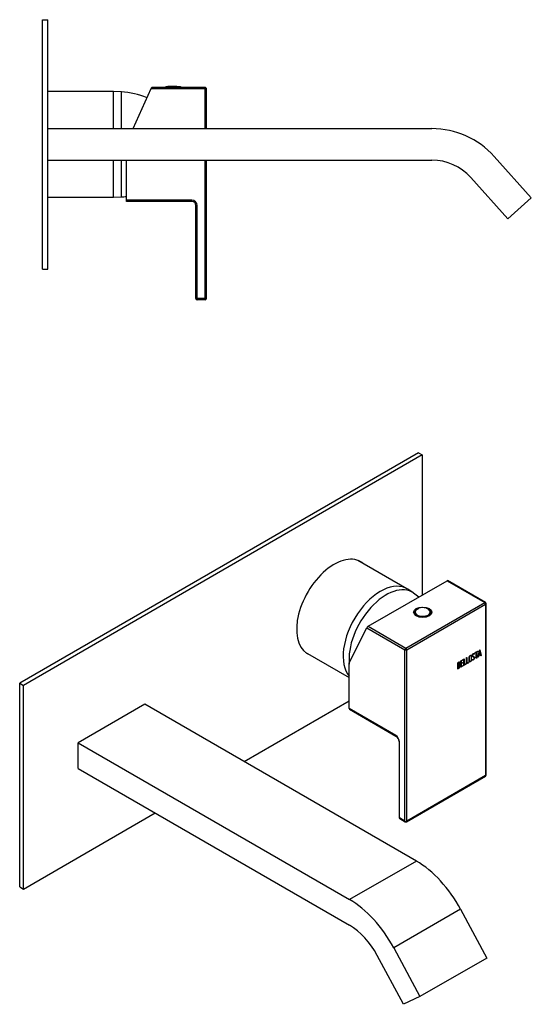
# Model space of a CAD drawing. Units: inches. Extents: x -503 to -32, y -57 to 323.
# Drawn here: x -227 to -32, y -52 to 323 of the extents above; entities that cross this region are included whole.
import ezdxf

# ---------------------------------------------------------------- set-up
doc = ezdxf.new("R2010")
doc.units = ezdxf.units.IN
for name, color, linetype in [('106001', 7, 'Continuous'), ('106005', 7, 'Continuous'), ('705002', 7, 'Continuous'), ('792003', 7, 'Continuous'), ('796015', 7, 'Continuous'), ('896007', 7, 'Continuous'), ('Default', 7, 'Continuous')]:
    doc.layers.add(name, color=color, linetype=linetype)

# ---------------------------------------------------------------- blocks, each defined once
blk = doc.blocks.new('SE5')
at = {"layer": '106001', "color": 7, "linetype": 'Continuous', "ltscale": 25.4}
for p, q in [((-191.11, 295.79), (-216.11, 295.79)), ((-191.11, 281.64), (-191.11, 295.79)), ((-188.11, 295.64), (-191.11, 295.79)), ((-188.11, 281.64), (-188.11, 295.64)), ((-191.11, 255.49), (-191.11, 269.64)), ((-188.11, 255.64), (-188.11, 269.64)), ((-216.11, 255.49), (-191.11, 255.49)), ((-191.11, 255.49), (-188.11, 255.64))]:
    blk.add_line(p, q, dxfattribs=at)
at = {"layer": '106005', "color": 7, "linetype": 'Continuous', "ltscale": 25.4}
for p, q in [((-188.11, 281.64), (-188.11, 295.64)), ((-188.11, 255.64), (-188.11, 269.64))]:
    blk.add_line(p, q, dxfattribs=at)
for centre, start, end in [((-190.52, 262.73), 68.2893, 85.8135), ((-190.52, 288.55), 274.1865, 277.503)]:
    blk.add_arc(centre, 33, start, end, dxfattribs=at)
at = {"layer": '705002', "color": 7, "linetype": 'Continuous', "ltscale": 25.4}
for p, q in [((-171.2, 297.52), (-171.03, 297.55)), ((-165.53, 297.52), (-171.2, 297.52))]:
    blk.add_line(p, q, dxfattribs=at)
for centre, radius, start, end in [((-168.41, 279.01), 18.73, 81.1525, 98.122), ((-165.56, 297.32), 0.2, 20.6354, 81.1525)]:
    blk.add_arc(centre, radius, start, end, dxfattribs=at)
blk.add_open_spline([(-171.31, 297.39), (-171.3, 297.42), (-171.29, 297.44), (-171.25, 297.49), (-171.23, 297.51), (-171.2, 297.52)], degree=3, knots=[0.2215222, 0.2215222, 0.2215222, 0.2215222, 0.5, 0.5, 1, 1, 1, 1], dxfattribs=at)
at = {"layer": '792003', "color": 7, "linetype": 'Continuous', "ltscale": 25.4}
for p, q in [((-183.6, 281.64), (-176.73, 296.89)), ((-176.73, 296.89), (-176.51, 297.39)), ((-176.73, 296.89), (-156.21, 296.89)), ((-176.51, 297.39), (-156.21, 297.39)), ((-156.21, 296.89), (-156.21, 297.39)), ((-156.21, 296.89), (-155.71, 296.89)), ((-156.21, 281.64), (-156.21, 296.89)), ((-155.71, 281.64), (-155.71, 296.89)), ((-186.21, 254.39), (-186.21, 269.64)), ((-156.21, 216.89), (-156.21, 269.64)), ((-155.71, 216.89), (-155.71, 269.64)), ((-161.21, 254.39), (-186.21, 254.39)), ((-186.21, 253.89), (-186.21, 254.39)), ((-161.21, 253.89), (-186.21, 253.89)), ((-161.21, 253.89), (-161.21, 254.39)), ((-159.71, 252.39), (-159.21, 252.39)), ((-159.71, 216.89), (-159.71, 252.39)), ((-159.21, 216.89), (-159.21, 252.39)), ((-159.71, 216.89), (-159.21, 216.89)), ((-156.21, 216.89), (-159.21, 216.89)), ((-159.21, 216.39), (-159.21, 216.89)), ((-156.21, 216.39), (-159.21, 216.39)), ((-156.21, 216.89), (-155.71, 216.89)), ((-156.21, 216.39), (-156.21, 216.89))]:
    blk.add_line(p, q, dxfattribs=at)
for centre, radius, start, end in [((-156.21, 296.89), 0.5, 0, 90), ((-161.21, 252.39), 2, 0, 90), ((-161.21, 252.39), 1.5, 0, 90), ((-159.21, 216.89), 0.5, 180, 270), ((-156.21, 216.89), 0.5, 270, 360)]:
    blk.add_arc(centre, radius, start, end, dxfattribs=at)
at = {"layer": '796015', "color": 7, "linetype": 'Continuous', "ltscale": 25.4}
for p, q in [((-218.11, 323.14), (-216.11, 323.14)), ((-218.11, 228.14), (-218.11, 323.14)), ((-216.11, 228.14), (-216.11, 323.14)), ((-218.11, 228.14), (-216.11, 228.14))]:
    blk.add_line(p, q, dxfattribs=at)
at = {"layer": '896007', "color": 7, "linetype": 'Continuous', "ltscale": 25.4}
for p, q in [((-216.11, 281.64), (-69.79, 281.64)), ((-46.01, 271.05), (-31.87, 255.34)), ((-216.11, 269.64), (-69.79, 269.64)), ((-40.78, 247.31), (-54.93, 263.02)), ((-31.87, 255.34), (-40.78, 247.31))]:
    blk.add_line(p, q, dxfattribs=at)
for radius in [32, 20]:
    blk.add_arc((-69.79, 249.64), radius, 42, 90, dxfattribs=at)
blk = doc.blocks.new('SE7')
at = {"layer": '106001', "color": 7, "linetype": 'Continuous', "ltscale": 25.4}
for p, q in [((-79.25, 106.42), (-97.93, 117.21)), ((-76.86, 104.85), (-78.9, 106.2)), ((-118.08, 82.3), (-101.24, 72.58))]:
    blk.add_line(p, q, dxfattribs=at)
for centre, major_axis, start_param, end_param in [((-89.33, 88.97), (-10.07, -17.45), 3.10623, 6.078215), ((-87.2, 87.74), (-10, -17.32), 3.089772, 5.620338)]:
    blk.add_ellipse(centre, major_axis=major_axis, ratio=0.57735, start_param=start_param, end_param=end_param, dxfattribs=at)
at = {"layer": '106005', "color": 7, "linetype": 'Continuous', "ltscale": 25.4}
blk.add_arc((-92.58, 81.94), 27.77, 50.0381, 55.1417, dxfattribs=at)
blk.add_ellipse((-87.2, 87.74), major_axis=(-10, -17.32), ratio=0.57735, start_param=3.089772, end_param=5.620338, dxfattribs=at)
at = {"layer": '705002', "color": 7, "linetype": 'Continuous', "ltscale": 25.4}
for p, q in [((-76.32, 97.4), (-76.32, 97.09)), ((-75.9, 96.2), (-75.9, 96.19)), ((-70.65, 96.19), (-70.65, 96.2)), ((-70.22, 97.09), (-70.22, 97.4))]:
    blk.add_line(p, q, dxfattribs=at)
for centre, radius, start, end in [((-76.09, 100.17), 1.78, 281.2609, 318.7391), ((-73.29, 94.51), 4.74, 70.5149, 109.7097)]:
    blk.add_arc(centre, radius, start, end, dxfattribs=at)
for centre, major_axis, start_param, end_param in [((-73.27, 97.4), (3.05, 0), 2.655736, 7.298715), ((-73.27, 97.56), (2.88, 0), 2.602468, 8.393106), ((-73.27, 97.09), (3.05, 0), 3.141593, 3.696002), ((-73.27, 97.09), (3.05, 0), 5.722233, 6.283185)]:
    blk.add_ellipse(centre, major_axis=major_axis, ratio=0.57735, start_param=start_param, end_param=end_param, dxfattribs=at)
blk.add_open_spline([(-75.97, 98.22), (-75.97, 98.27), (-75.94, 98.32), (-75.85, 98.38), (-75.8, 98.4), (-75.75, 98.42)], degree=3, knots=[0, 0, 0, 0, 0.5, 0.5, 1, 1, 1, 1], dxfattribs=at)
at = {"layer": '792003', "color": 7, "linetype": 'Continuous', "ltscale": 25.4}
for p, q in [((-94.03, 92.09), (-63.98, 109.44)), ((-63.98, 109.44), (-49.62, 101.15)), ((-49.37, 101.18), (-63.77, 109.49)), ((-79.67, 83.8), (-49.62, 101.15)), ((-79.32, 83.19), (-49.27, 100.54)), ((-49.27, 100.54), (-49.27, 35.22)), ((-49.12, 35.43), (-49.12, 100.75)), ((-101.24, 78.25), (-94.54, 91.57)), ((-94.54, 91.57), (-80.03, 83.19)), ((-94.03, 92.09), (-79.67, 83.8)), ((-80.03, 17.87), (-80.03, 83.19)), ((-79.32, 17.87), (-79.32, 83.19)), ((-53.31, 82.07), (-52.23, 82.69)), ((-52.3, 82.55), (-52.76, 82.29)), ((-52.23, 82.51), (-52.69, 82.25)), ((-52.3, 82.65), (-52.3, 82.55)), ((-52.3, 82.55), (-52.23, 82.51)), ((-52.23, 82.69), (-52.23, 82.51)), ((-52.14, 80.33), (-51.63, 83.04)), ((-51.65, 82.66), (-51.86, 81.49)), ((-51.58, 82.62), (-51.79, 81.45)), ((-51.65, 82.66), (-51.58, 82.62)), ((-51.63, 83.04), (-51.52, 83.1)), ((-51.37, 81.69), (-51.58, 82.62)), ((-51.57, 83.07), (-51.11, 81.01)), ((-51.52, 83.1), (-51.04, 80.97)), ((-58.71, 78.95), (-57.83, 79.46)), ((-58.71, 76.54), (-58.71, 78.95)), ((-57.9, 79.33), (-58.63, 78.91)), ((-58.63, 78.91), (-58.56, 78.86)), ((-58.63, 78.91), (-58.63, 78.08)), ((-57.83, 79.29), (-58.56, 78.86)), ((-58.56, 78.86), (-58.56, 78.04)), ((-57.9, 79.42), (-57.9, 79.33)), ((-57.9, 79.33), (-57.83, 79.29)), ((-57.83, 79.46), (-57.83, 79.29)), ((-57.55, 79.62), (-57.41, 79.7)), ((-57.55, 77.2), (-57.55, 79.62)), ((-57.48, 79.66), (-57.48, 77.5)), ((-57.41, 79.7), (-57.41, 77.46)), ((-56.58, 80.18), (-56.43, 80.27)), ((-56.58, 77.77), (-56.58, 80.18)), ((-56.5, 80.23), (-56.5, 78.07)), ((-56.43, 80.27), (-56.43, 78.02)), ((-55.46, 78.79), (-55.37, 78.74)), ((-54.85, 80.9), (-54.94, 80.95)), ((-54.4, 79.43), (-54.26, 79.52)), ((-54.36, 79.32), (-54.4, 79.43)), ((-54.24, 79.44), (-54.15, 79.39)), ((-54.15, 80.75), (-54.06, 80.7)), ((-53.76, 80.32), (-53.84, 80.37)), ((-53.7, 81.58), (-53.79, 81.63)), ((-53.57, 81.6), (-53.72, 81.51)), ((-53.5, 81.56), (-53.65, 81.47)), ((-53.59, 81.69), (-53.52, 81.65)), ((-53.59, 81.69), (-53.57, 81.6)), ((-53.57, 81.6), (-53.5, 81.56)), ((-53.52, 81.65), (-53.5, 81.56)), ((-53.52, 80.21), (-53.45, 80.17)), ((-52.91, 82.2), (-53.31, 81.97)), ((-52.84, 82.16), (-53.31, 81.89)), ((-53.31, 81.89), (-53.31, 82.07)), ((-52.91, 82.2), (-52.84, 82.16)), ((-52.84, 79.92), (-52.84, 82.16)), ((-52.76, 80.05), (-52.84, 80.01)), ((-52.69, 80.01), (-52.84, 79.92)), ((-52.76, 82.29), (-52.69, 82.25)), ((-52.76, 82.29), (-52.76, 80.05)), ((-52.76, 80.05), (-52.69, 80.01)), ((-52.69, 82.25), (-52.69, 80.01)), ((-51.99, 80.42), (-52.14, 80.33)), ((-52.06, 80.46), (-52.12, 80.42)), ((-51.91, 81.28), (-52.06, 80.46)), ((-52.06, 80.46), (-51.99, 80.42)), ((-51.84, 81.24), (-51.99, 80.42)), ((-51.4, 81.57), (-51.91, 81.28)), ((-51.91, 81.28), (-51.84, 81.24)), ((-51.86, 81.49), (-51.79, 81.45)), ((-51.33, 81.53), (-51.84, 81.24)), ((-51.79, 81.45), (-51.37, 81.69)), ((-51.4, 81.57), (-51.33, 81.53)), ((-51.18, 80.89), (-51.33, 81.53)), ((-51.11, 81.01), (-51.2, 80.96)), ((-51.04, 80.97), (-51.18, 80.89)), ((-51.11, 81.01), (-51.04, 80.97)), ((-101.24, 60.74), (-101.24, 78.25)), ((-59.93, 75.83), (-59.93, 78.24)), ((-59.85, 78.2), (-59.77, 78.16)), ((-59.85, 78.2), (-59.85, 77.36)), ((-59.85, 77.36), (-59.77, 77.32)), ((-59.85, 77.2), (-59.77, 77.16)), ((-59.85, 77.2), (-59.85, 76.13)), ((-59.85, 76.13), (-59.77, 76.09)), ((-59.77, 78.16), (-59.77, 77.32)), ((-59.77, 77.16), (-59.77, 76.09)), ((-59.28, 77.33), (-59.37, 77.38)), ((-59.25, 78.34), (-59.34, 78.39)), ((-59.32, 77.57), (-59.25, 77.53)), ((-59.04, 77.11), (-58.97, 77.07)), ((-57.9, 77.09), (-58.71, 76.62)), ((-57.83, 77.05), (-58.71, 76.54)), ((-58.18, 78.17), (-58.63, 77.91)), ((-58.63, 78.08), (-58.56, 78.04)), ((-58.63, 77.91), (-58.56, 77.87)), ((-58.63, 77.91), (-58.63, 76.83)), ((-58.63, 76.83), (-58.56, 76.79)), ((-58.56, 78.04), (-58.1, 78.3)), ((-58.1, 78.13), (-58.56, 77.87)), ((-58.56, 77.87), (-58.56, 76.79)), ((-58.56, 76.79), (-57.83, 77.21)), ((-58.18, 78.26), (-58.18, 78.17)), ((-58.18, 78.17), (-58.1, 78.13)), ((-58.1, 78.3), (-58.1, 78.13)), ((-57.9, 77.17), (-57.9, 77.09)), ((-57.9, 77.09), (-57.83, 77.05)), ((-57.83, 77.21), (-57.83, 77.05)), ((-56.89, 77.67), (-57.55, 77.28)), ((-56.82, 77.63), (-57.55, 77.2)), ((-57.48, 77.5), (-57.41, 77.46)), ((-57.41, 77.46), (-56.82, 77.8)), ((-56.89, 77.76), (-56.89, 77.67)), ((-56.89, 77.67), (-56.82, 77.63)), ((-56.82, 77.8), (-56.82, 77.63)), ((-55.91, 78.23), (-56.58, 77.85)), ((-55.84, 78.19), (-56.58, 77.77)), ((-56.5, 78.07), (-56.43, 78.02)), ((-56.43, 78.02), (-55.84, 78.36)), ((-55.91, 78.32), (-55.91, 78.23)), ((-55.91, 78.23), (-55.84, 78.19)), ((-55.84, 78.36), (-55.84, 78.19)), ((-83.56, 50.53), (-101.24, 60.74)), ((-101.14, 60.51), (-83.46, 50.3)), ((-82.29, 48.29), (-82.29, 19.3)), ((-82.15, 19.1), (-82.15, 48.08)), ((-79.42, 17.64), (-49.37, 34.99)), ((-49.27, 35.22), (-79.32, 17.87)), ((-80.03, 17.87), (-82.15, 19.1)), ((-82.04, 18.87), (-79.92, 17.64))]:
    blk.add_line(p, q, dxfattribs=at)
for centre, radius, start, end in [((-49.62, 100.75), 0.5, 0, 60), ((-59.48, 77.16), 0.444, 353.3354, 58.3313), ((-59.41, 77.12), 0.444, 353.3354, 67.8602), ((-84.91, 48.12), 2.62, 3.6309, 56.3691), ((-49.62, 35.43), 0.5, 300, 360), ((-81.79, 19.3), 0.5, 180, 240), ((-79.67, 18.08), 0.5, 240, 300)]:
    blk.add_arc(centre, radius, start, end, dxfattribs=at)
for centre, major_axis, ratio, start_param, end_param in [((-64.13, 109.13), (-0.373, -0.36), 0.295457, 3.22612, 4.011518), ((-73.27, 97.3), (3.25, 0), 0.57735, 2.085264, 3.88098), ((-73.27, 97.3), (3.25, 0), 0.57735, 0, 1.067678), ((-49.62, 100.75), (-0.25, -0.433), 0.57735, 3.141593, 3.926991), ((-49.62, 100.75), (-0.25, 0.433), 0.57735, 3.926991, 5.497787), ((-49.62, 100.75), (-0.5, 0), 0.57735, 2.356194, 3.141593), ((-73.27, 97.3), (3.25, 0), 0.57735, 5.538003, 6.283185), ((-73.27, 96.32), (2.67, 0), 0.57735, 6.211588, 6.243972), ((-94.19, 91.78), (-0.373, -0.36), 0.295457, 4.011518, 5.582315), ((-79.67, 83.4), (-0.25, -0.433), 0.57735, 3.926991, 5.497787), ((-79.67, 83.4), (-0.5, 0), 0.57735, 0.785398, 2.356194), ((-79.67, 83.4), (-0.25, 0.433), 0.57735, 3.926991, 5.497787), ((-100.89, 60.94), (0.25, 0.433), 0.57735, 2.356194, 3.141593), ((-83.56, 48.9), (1, -1.73), 0.57735, 0.785398, 2.356194), ((-83.21, 50.74), (0.25, 0.433), 0.57735, 2.356194, 3.133528), ((-81.79, 48.29), (0.5, 0), 0.57735, 3.147462, 3.926991), ((-49.62, 35.43), (-0.25, 0.433), 0.57735, 3.141593, 3.926991), ((-49.62, 35.43), (-0.5, 0), 0.57735, 2.356194, 3.141593), ((-81.79, 19.3), (0.5, 0), 0.57735, 3.141593, 3.926991), ((-81.79, 19.3), (0.25, 0.433), 0.57735, 2.356194, 3.141593), ((-79.67, 18.08), (-0.5, 0), 0.57735, 0.785398, 2.356194), ((-79.67, 18.08), (0.25, 0.433), 0.57735, 2.356194, 3.141593), ((-79.67, 18.08), (-0.25, 0.433), 0.57735, 3.141593, 3.926991)]:
    blk.add_ellipse(centre, major_axis=major_axis, ratio=ratio, start_param=start_param, end_param=end_param, dxfattribs=at)
blk.add_ellipse((-73.27, 97.46), major_axis=(3.45, 0), ratio=0.57735, dxfattribs=at)
for points, knots in [([(-76.52, 97.13), (-76.52, 97.3), (-76.47, 97.54), (-76.3, 97.83), (-76.2, 97.95), (-76.15, 98)], [0.7493203, 0.7493203, 0.7493203, 0.7493203, 0.8345558, 0.8746159, 0.9034027, 0.9034027, 0.9034027, 0.9034027]), ([(-70.42, 98.02), (-70.39, 98), (-70.31, 97.91), (-70.2, 97.75), (-70.1, 97.55), (-70.04, 97.34), (-70.02, 97.2), (-70.02, 97.13)], [0.5912927, 0.5912927, 0.5912927, 0.5912927, 0.6065084, 0.6422804, 0.6780523, 0.7138243, 0.7495962, 0.7495962, 0.7495962, 0.7495962]), ([(-54.64, 79.34), (-54.64, 79.2), (-54.69, 79.05), (-54.79, 78.9), (-54.88, 78.77), (-54.99, 78.66), (-55.24, 78.52), (-55.35, 78.5), (-55.44, 78.53), (-55.55, 78.56), (-55.6, 78.65), (-55.6, 78.78), (-55.6, 79.28), (-55.6, 79.79), (-55.6, 80.29), (-55.6, 80.44), (-55.55, 80.59), (-55.44, 80.74), (-55.35, 80.86), (-55.24, 80.97), (-54.99, 81.11), (-54.88, 81.13), (-54.79, 81.1), (-54.69, 81.07), (-54.64, 80.98), (-54.64, 80.85), (-54.64, 80.69), (-54.64, 80.53), (-54.64, 80.37)], [0, 0, 0, 0, 0.0640479, 0.0640479, 0.0640479, 0.1288876, 0.1288876, 0.1937273, 0.1937273, 0.1937273, 0.2586461, 0.2586461, 0.2586461, 0.4990716, 0.4990716, 0.4990716, 0.5666732, 0.5666732, 0.5666732, 0.6324771, 0.6324771, 0.6949909, 0.6949909, 0.6949909, 0.7590294, 0.7590294, 0.7590294, 0.8346575, 0.8346575, 0.8346575, 0.8346575]), ([(-54.71, 79.38), (-54.71, 79.24), (-54.76, 79.09), (-54.86, 78.95), (-54.95, 78.81), (-55.06, 78.7), (-55.31, 78.56), (-55.42, 78.54), (-55.52, 78.57), (-55.53, 78.57), (-55.55, 78.58), (-55.57, 78.59)], [0, 0, 0, 0, 0.0640479, 0.0640479, 0.0640479, 0.1288876, 0.1288876, 0.1937273, 0.1937273, 0.1937273, 0.2055135, 0.2055135, 0.2055135, 0.2055135]), ([(-54.93, 80.94), (-54.94, 80.95), (-54.95, 80.95), (-54.95, 80.95), (-55.01, 80.98), (-55.09, 80.96), (-55.18, 80.91), (-55.26, 80.87), (-55.33, 80.8), (-55.39, 80.72), (-55.48, 80.61), (-55.52, 80.5), (-55.52, 80.38), (-55.52, 79.9), (-55.52, 79.42), (-55.52, 78.94), (-55.52, 78.86), (-55.5, 78.81), (-55.45, 78.79)], [0.3274885, 0.3274885, 0.3274885, 0.3274885, 0.3334825, 0.3334825, 0.3334825, 0.3876102, 0.3876102, 0.3876102, 0.4385728, 0.4385728, 0.4385728, 0.5009095, 0.5009095, 0.5009095, 0.7809704, 0.7809704, 0.7809704, 0.8255767, 0.8255767, 0.8255767, 0.8255767]), ([(-54.79, 79.29), (-54.79, 79.77), (-54.79, 80.25), (-54.79, 80.73), (-54.79, 80.82), (-54.82, 80.89), (-54.88, 80.91), (-54.94, 80.94), (-55.02, 80.92), (-55.11, 80.87), (-55.19, 80.83), (-55.26, 80.76), (-55.32, 80.68), (-55.41, 80.57), (-55.45, 80.46), (-55.45, 80.34), (-55.45, 79.86), (-55.45, 79.38), (-55.45, 78.9), (-55.45, 78.8), (-55.41, 78.74), (-55.32, 78.73), (-55.25, 78.71), (-55.18, 78.73), (-55.03, 78.82), (-54.96, 78.88), (-54.9, 78.97), (-54.82, 79.07), (-54.79, 79.18), (-54.79, 79.29)], [0, 0, 0, 0, 0.279638, 0.279638, 0.279638, 0.333482, 0.333482, 0.333482, 0.38761, 0.38761, 0.38761, 0.438573, 0.438573, 0.438573, 0.500909, 0.500909, 0.500909, 0.78097, 0.78097, 0.78097, 0.840277, 0.840277, 0.840277, 0.890389, 0.890389, 0.94268, 0.94268, 0.94268, 1, 1, 1, 1]), ([(-54.81, 81.12), (-54.74, 81.08), (-54.71, 81), (-54.71, 80.89), (-54.71, 80.73), (-54.71, 80.58), (-54.71, 80.43)], [0.7054814, 0.7054814, 0.7054814, 0.7054814, 0.7590294, 0.7590294, 0.7590294, 0.8324636, 0.8324636, 0.8324636, 0.8324636]), ([(-54.26, 79.52), (-54.22, 79.45), (-54.18, 79.41), (-54.16, 79.4), (-54.11, 79.37), (-54.05, 79.38), (-53.85, 79.49), (-53.77, 79.58), (-53.63, 79.82), (-53.6, 79.94), (-53.6, 80.19), (-53.67, 80.28), (-53.8, 80.35), (-53.93, 80.41), (-54.05, 80.47), (-54.18, 80.54), (-54.31, 80.6), (-54.38, 80.71), (-54.38, 81.02), (-54.34, 81.19), (-54.27, 81.34), (-54.19, 81.5), (-54.08, 81.63), (-53.73, 81.83), (-53.59, 81.81), (-53.52, 81.65)], [0, 0, 0, 0, 0.049089, 0.049089, 0.049089, 0.11969, 0.11969, 0.207609, 0.207609, 0.295527, 0.295527, 0.383446, 0.383446, 0.383446, 0.524424, 0.524424, 0.524424, 0.626011, 0.626011, 0.750321, 0.750321, 0.750321, 0.852462, 0.852462, 1, 1, 1, 1]), ([(-53.45, 80.17), (-53.45, 79.99), (-53.5, 79.82), (-53.59, 79.66), (-53.68, 79.49), (-53.8, 79.36), (-54.07, 79.21), (-54.16, 79.19), (-54.23, 79.21), (-54.25, 79.22), (-54.3, 79.26), (-54.36, 79.32)], [0, 0, 0, 0, 0.312055, 0.312055, 0.312055, 0.617715, 0.617715, 0.841445, 0.841445, 0.841445, 1, 1, 1, 1]), ([(-53.78, 81.63), (-53.83, 81.65), (-53.9, 81.64), (-54.1, 81.52), (-54.18, 81.44), (-54.24, 81.32), (-54.29, 81.22), (-54.31, 81.11), (-54.31, 80.89), (-54.25, 80.81), (-54.14, 80.75)], [0.070907, 0.070907, 0.070907, 0.070907, 0.1795828, 0.1795828, 0.2866418, 0.2866418, 0.2866418, 0.4413688, 0.4413688, 0.5654794, 0.5654794, 0.5654794, 0.5654794]), ([(-54.29, 79.5), (-54.26, 79.47), (-54.25, 79.45), (-54.23, 79.44), (-54.23, 79.44), (-54.23, 79.44), (-54.23, 79.44)], [0.01814866, 0.01814866, 0.01814866, 0.01814866, 0.04908854, 0.04908854, 0.04908854, 0.05233946, 0.05233946, 0.05233946, 0.05233946]), ([(-53.84, 80.37), (-53.85, 80.37), (-53.86, 80.38), (-53.87, 80.39), (-54, 80.45), (-54.12, 80.51), (-54.25, 80.58), (-54.26, 80.58), (-54.27, 80.59), (-54.27, 80.59)], [0.3746956, 0.3746956, 0.3746956, 0.3746956, 0.3834462, 0.3834462, 0.3834462, 0.5244236, 0.5244236, 0.5244236, 0.5307008, 0.5307008, 0.5307008, 0.5307008]), ([(-53.65, 81.47), (-53.67, 81.61), (-53.76, 81.64), (-54.03, 81.48), (-54.11, 81.4), (-54.17, 81.28), (-54.22, 81.18), (-54.24, 81.07), (-54.24, 80.84), (-54.17, 80.76), (-54.04, 80.69), (-53.91, 80.62), (-53.78, 80.56), (-53.66, 80.49), (-53.52, 80.43), (-53.45, 80.32), (-53.45, 80.17)], [0, 0, 0, 0, 0.179583, 0.179583, 0.286642, 0.286642, 0.286642, 0.441369, 0.441369, 0.576755, 0.576755, 0.576755, 0.805157, 0.805157, 0.805157, 1, 1, 1, 1]), ([(-53.52, 80.21), (-53.52, 80.03), (-53.57, 79.86), (-53.66, 79.7), (-53.75, 79.53), (-53.87, 79.4), (-54.1, 79.27), (-54.16, 79.25), (-54.21, 79.24)], [0, 0, 0, 0, 0.3120552, 0.3120552, 0.3120552, 0.6177147, 0.6177147, 0.75, 0.75, 0.75, 0.75]), ([(-59.93, 78.24), (-59.83, 78.3), (-59.73, 78.36), (-59.62, 78.42), (-59.33, 78.59), (-59.14, 78.59), (-59.06, 78.41), (-59.04, 78.35), (-59.02, 78.28), (-59.02, 78.08), (-59.04, 77.97), (-59.09, 77.86), (-59.11, 77.8), (-59.16, 77.69), (-59.25, 77.53)], [0, 0, 0, 0, 0.17829, 0.17829, 0.17829, 0.57042, 0.57042, 0.57042, 0.689187, 0.689187, 0.846682, 0.846682, 0.846682, 1, 1, 1, 1]), ([(-59.77, 77.32), (-59.66, 77.39), (-59.55, 77.45), (-59.43, 77.52), (-59.36, 77.56), (-59.29, 77.65), (-59.24, 77.78), (-59.2, 77.9), (-59.17, 78), (-59.17, 78.1)], [0, 0, 0, 0, 0.408332, 0.408332, 0.408332, 0.700603, 0.700603, 0.700603, 1, 1, 1, 1]), ([(-59.13, 76.98), (-59.13, 77.1), (-59.16, 77.2), (-59.3, 77.37), (-59.39, 77.38), (-59.49, 77.32), (-59.58, 77.27), (-59.68, 77.21), (-59.77, 77.16)], [0, 0, 0, 0, 0.332087, 0.332087, 0.695802, 0.695802, 0.695802, 1, 1, 1, 1]), ([(-59.77, 76.09), (-59.67, 76.15), (-59.56, 76.22), (-59.46, 76.28), (-59.36, 76.34), (-59.27, 76.44), (-59.21, 76.59), (-59.15, 76.72), (-59.13, 76.85), (-59.13, 76.98)], [0, 0, 0, 0, 0.341078, 0.341078, 0.341078, 0.666485, 0.666485, 0.666485, 1, 1, 1, 1]), ([(-59.04, 77.11), (-59.04, 76.95), (-59.08, 76.78), (-59.17, 76.59), (-59.26, 76.38), (-59.37, 76.24), (-59.5, 76.16), (-59.55, 76.13), (-59.61, 76.1), (-59.67, 76.06)], [0, 0, 0, 0, 0.3085076, 0.3085076, 0.3085076, 0.6164808, 0.6164808, 0.6164808, 0.75, 0.75, 0.75, 0.75]), ([(-59.33, 78.39), (-59.4, 78.43), (-59.5, 78.41), (-59.63, 78.33), (-59.63, 78.33), (-59.64, 78.32), (-59.64, 78.32)], [0.3553624, 0.3553624, 0.3553624, 0.3553624, 0.7393401, 0.7393401, 0.7393401, 0.75, 0.75, 0.75, 0.75]), ([(-59.36, 77.38), (-59.42, 77.41), (-59.49, 77.41), (-59.56, 77.36), (-59.59, 77.35), (-59.61, 77.33), (-59.64, 77.32)], [0.4321951, 0.4321951, 0.4321951, 0.4321951, 0.695802, 0.695802, 0.695802, 0.78, 0.78, 0.78, 0.78]), ([(-58.97, 77.07), (-58.97, 76.91), (-59.01, 76.74), (-59.1, 76.55), (-59.19, 76.34), (-59.3, 76.2), (-59.43, 76.12), (-59.48, 76.09), (-59.54, 76.06), (-59.6, 76.02)], [0, 0, 0, 0, 0.3085076, 0.3085076, 0.3085076, 0.6164808, 0.6164808, 0.6164808, 0.75, 0.75, 0.75, 0.75]), ([(-59.17, 78.1), (-59.17, 78.37), (-59.3, 78.44), (-59.56, 78.29), (-59.56, 78.29), (-59.57, 78.28), (-59.57, 78.28)], [0, 0, 0, 0, 0.7393401, 0.7393401, 0.7393401, 0.75, 0.75, 0.75, 0.75]), ([(-59.1, 78.1), (-59.11, 78.03), (-59.13, 77.97), (-59.16, 77.9), (-59.18, 77.85), (-59.23, 77.73), (-59.32, 77.57)], [0.7521261, 0.7521261, 0.7521261, 0.7521261, 0.8466819, 0.8466819, 0.8466819, 1, 1, 1, 1])]:
    blk.add_open_spline(points, degree=3, knots=knots, dxfattribs=at)
for points in [[(-53.7, 80.52), (-53.58, 80.45), (-53.52, 80.35), (-53.52, 80.21)], [(-59.8, 75.9), (-59.85, 75.88), (-59.89, 75.86), (-59.93, 75.83)]]:
    blk.add_open_spline(points, degree=3, dxfattribs=at)
at = {"layer": '796015', "color": 7, "linetype": 'Continuous', "ltscale": 25.4}
for p, q in [((-74.83, 158.17), (-226.86, 70.39)), ((-74.83, 158.17), (-73.42, 157.35)), ((-73.42, 157.35), (-225.44, 69.58)), ((-73.42, 157.35), (-73.42, 103.99)), ((-226.86, 70.39), (-225.44, 69.58)), ((-226.86, -7.17), (-226.86, 70.39)), ((-225.44, -7.99), (-225.44, 69.58)), ((-141.3, 40.59), (-101.24, 63.72)), ((-225.44, -7.99), (-175.24, 21)), ((-226.86, -7.17), (-225.44, -7.99))]:
    blk.add_line(p, q, dxfattribs=at)
for centre, start_param, end_param in [((-107, 99.17), 0, 3.241014), ((-108.42, 99.99), 6.183764, 6.213291), ((-107, 99.17), 6.183764, 6.283185), ((-108.42, 99.99), 3.211487, 3.241014)]:
    blk.add_ellipse(centre, major_axis=(10.12, 17.54), ratio=0.57735, start_param=start_param, end_param=end_param, dxfattribs=at)
at = {"layer": '896007', "color": 7, "linetype": 'Continuous', "ltscale": 25.4}
for p, q in [((-179.13, 62.43), (-204.58, 47.74)), ((-75.67, 2.7), (-179.13, 62.43)), ((-204.58, 47.74), (-101.13, -12)), ((-204.58, 37.94), (-204.58, 47.74)), ((-204.58, 37.94), (-101.13, -21.79)), ((-75.67, 2.7), (-101.13, -12)), ((-58.85, -15.65), (-84.31, -30.35)), ((-58.85, -15.65), (-48.85, -34.26)), ((-80.61, -51.87), (-90.62, -33.27)), ((-84.31, -30.35), (-74.31, -48.95)), ((-48.85, -34.26), (-74.31, -48.95)), ((-74.31, -48.95), (-80.61, -51.87))]:
    blk.add_line(p, q, dxfattribs=at)
for centre, major_axis, start_param, end_param in [((-75.67, -23.43), (-16, 27.71), 4.660029, 5.497787), ((-101.13, -38.12), (-16, 27.71), 4.660029, 5.497787), ((-101.13, -38.12), (10, -17.32), 1.518436, 2.356194)]:
    blk.add_ellipse(centre, major_axis=major_axis, ratio=0.57735, start_param=start_param, end_param=end_param, dxfattribs=at)

msp = doc.modelspace()

# ---------------------------------------------------------------- block references
at = {"layer": 'Default'}
for name in ['SE5', 'SE7']:
    msp.add_blockref(name, (0, 0), dxfattribs=at)

doc.saveas('drawing.dxf')
